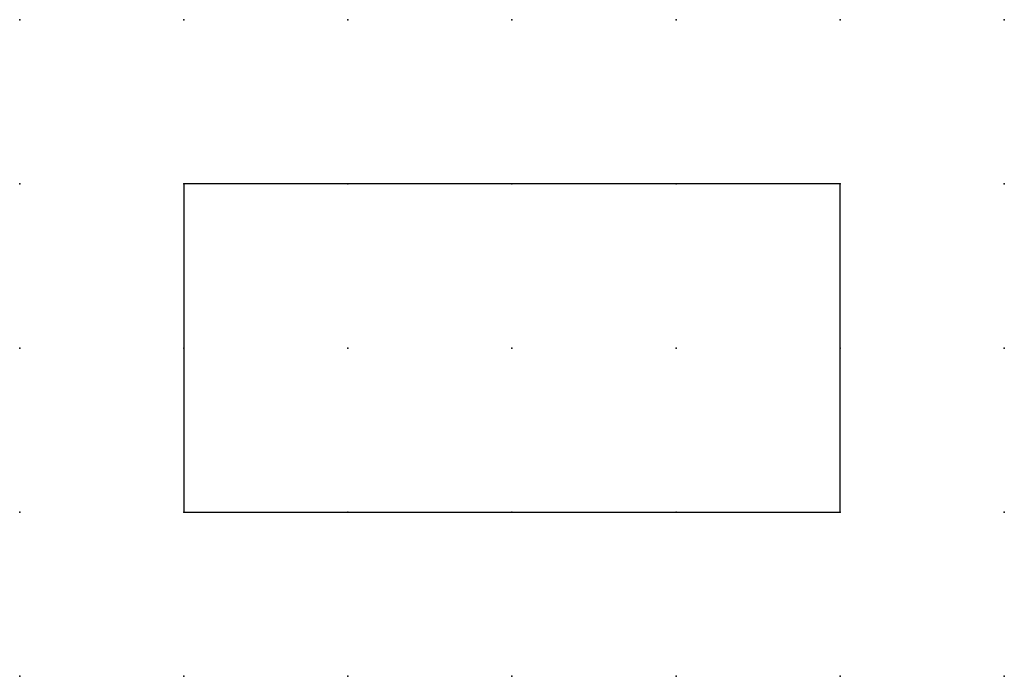
# Model space of a CAD drawing. Extents: x 0 to 15, y 0 to 10.
import ezdxf

# ---------------------------------------------------------------- set-up
doc = ezdxf.new("R2010")
doc.units = 0
doc.header["$PDSIZE"] = -2
doc.layers.get('0').update_dxf_attribs({"color": 9, "linetype": 'CONTINUOUS', "plot": 0})
doc.layers.add('00.9 GRID -025', color=1, linetype='CONTINUOUS', plot=False)
doc.layers.add('01.2-CONTINUOUS-0175', color=3, linetype='CONTINUOUS')
doc.layers.add('01.2-CONTINUOUS-025', color=2, linetype='CONTINUOUS')
doc.styles.add('Latin-2-5', font='ISOCP.SHX', dxfattribs={"height": 2.5})

# ---------------------------------------------------------------- blocks, each defined once
blk = doc.blocks.new('*U5')
blk.add_point((0, 0))
blk = doc.blocks.new('*U7')
at = {"layer": '00.9 GRID -025', "color": 0, "linetype": 'ByBlock', "lineweight": -2, "transparency": 16777216}
for p in [(0, 10), (2.5, 10), (5, 10), (7.5, 10), (10, 10), (12.5, 10), (15, 10), (0, 7.5), (2.5, 7.5), (5, 7.5), (7.5, 7.5), (10, 7.5), (12.5, 7.5), (15, 7.5), (0, 5), (2.5, 5), (5, 5), (7.5, 5), (10, 5), (12.5, 5), (15, 5), (0, 2.5), (2.5, 2.5), (5, 2.5), (7.5, 2.5), (10, 2.5), (12.5, 2.5), (15, 2.5), (0, 0), (2.5, 0), (5, 0), (7.5, 0), (10, 0), (12.5, 0), (15, 0)]:
    blk.add_blockref('*U5', p, dxfattribs=at)

msp = doc.modelspace()

# ---------------------------------------------------------------- linework, layer by layer
at = {"layer": '01.2-CONTINUOUS-025'}
for p, q in [((12.5, 7.5), (2.5, 7.5)), ((2.5, 7.5), (2.5, 2.5)), ((12.5, 2.5), (12.5, 7.5)), ((2.5, 2.5), (12.5, 2.5))]:
    msp.add_line(p, q, dxfattribs=at)

# ---------------------------------------------------------------- block references
at = {"layer": '00.9 GRID -025'}
msp.add_blockref('*U7', (0, 0), dxfattribs=at)

# ---------------------------------------------------------------- texts
at = {"layer": '01.2-CONTINUOUS-0175', "color": 2, "insert": (0.75, 2.75), "char_height": 2.5, "attachment_point": 9, "style": 'Latin-2-5'}
msp.add_mtext('\\A1;', dxfattribs=at)

doc.saveas('drawing.dxf')
